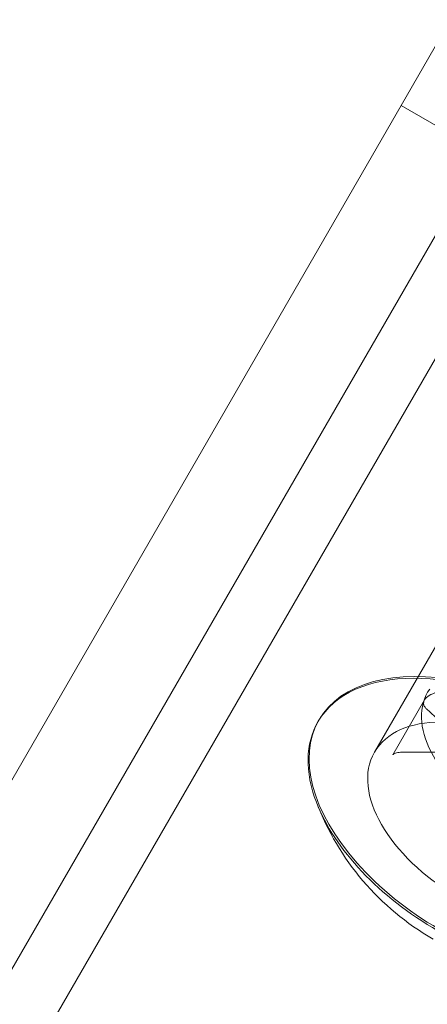
# Model space of a CAD drawing. Extents: x 0 to 936, y -270 to 274.
# Drawn here: x 599 to 600, y -94 to -92 of the extents above; entities that cross this region are included whole.
import ezdxf

# ---------------------------------------------------------------- set-up
doc = ezdxf.new("R2010")
doc.units = 0
doc.header["$MEASUREMENT"] = 0
doc.header["$PDMODE"] = 64
doc.styles.get("Standard").update_dxf_attribs({"font": 'Helvetica LT 57 Condensed_0.ttf'})
doc.dimstyles.new('FEET-METERS', dxfattribs={"dimtxt": 12, "dimasz": 7, "dimexe": 3, "dimexo": 3, "dimgap": 3, "dimtad": 0, "dimdec": 1, "dimzin": 3, "dimdsep": 46, "dimlunit": 4, "dimtxsty": 'Standard', "dimcen": 0.09, "dimadec": 0, "dimazin": 0, "dimtfac": 2, "dimtdec": 1, "dimtofl": 0, "dimtmove": 0, "dimatfit": 3, "dimfxl": 1, "dimfrac": 2, "dimtolj": 1, "dimtzin": 3, "dimarcsym": 0})

# ---------------------------------------------------------------- blocks, each defined once
blk = doc.blocks.new('*D113')
at = {"color": 0, "lineweight": -2, "transparency": 16777216}
for p, q in [((767.2912, 172.8682), (429.3346, 172.8682)), ((432.3346, 165.8682), (432.3346, 58.5057)), ((432.3346, -210.2907), (432.3346, -35.4439)), ((681.9832, -217.2907), (429.3346, -217.2907))]:
    blk.add_line(p, q, dxfattribs=at)
at = {"color": 0, "lineweight": 0, "transparency": 16777216}
for points in [[(431.1679, 165.8682), (433.5012, 165.8682), (432.3346, 172.8682)], [(431.1679, -210.2907), (433.5012, -210.2907), (432.3346, -217.2907)]]:
    blk.add_solid(points, dxfattribs=at)
at = {"layer": 'Defpoints', "color": 0, "lineweight": 0, "transparency": 16777216}
for p in [(770.2912, 172.8682), (432.3346, -217.2907), (684.9832, -217.2907)]:
    blk.add_point(p, dxfattribs=at)
at = {"color": 0, "lineweight": 0, "transparency": 16777216, "insert": (432.3346, 11.5309), "char_height": 12, "attachment_point": 5, "rotation": 90}
blk.add_mtext('\\A1;32\'-6" [9.9M]', dxfattribs=at)
blk = doc.blocks.new('new block')
at = {"color": 0, "linetype": 'Continuous', "lineweight": 0}
for p, q in [((597.3901, -96.2727), (604.0319, -84.7688)), ((597.494, -96.3327), (600.6909, -90.7955)), ((599.8359, -91.6673), (599.7596, -91.7995)), ((599.7596, -91.7995), (597.5094, -95.697)), ((601.1669, -92.612), (599.7596, -91.7995)), ((600.0129, -92.5324), (599.7076, -93.0612)), ((599.8052, -92.959), (599.7431, -93.0666)), ((599.5991, -92.9986), (599.5971, -93.0021)), ((599.7582, -93.0614), (599.9904, -93.0609))]:
    blk.add_line(p, q, dxfattribs=at)
blk.add_arc((600.0841, -92.9715), 0.5246, 200.9336, 240, dxfattribs=at)
for centre, major_axis, start_param, end_param in [((599.9512, -93.2018), (0.352, -0.2033), 0, 3.141593), ((599.9491, -93.2053), (-0.352, 0.2033), -1.570796, 0), ((600.0275, -93.0696), (-0.2165, 0.125), -0.054007, 3.087585), ((599.9512, -93.2018), (-0.352, 0.2033), 0, 3.141593), ((599.9491, -93.2053), (-0.352, 0.2033), 0, 0.620995), ((599.9491, -93.2053), (0.352, -0.2033), -2.520597, -1.570796)]:
    blk.add_ellipse(centre, major_axis=major_axis, ratio=0.580703, start_param=start_param, end_param=end_param, dxfattribs=at)
at = {"color": 0, "linetype": 'Continuous', "lineweight": 0, "extrusion": (0, 0, -1)}
blk.add_ellipse((599.9512, -93.2018), major_axis=(-0.2436, 0.1406), ratio=0.580703, start_param=-1.570796, end_param=1.570796, dxfattribs=at)
at = {"color": 0, "linetype": 'Continuous', "lineweight": 0}
for points, knots in [([(599.8102, -92.9779), (599.8085, -92.9765), (599.8072, -92.9751), (599.805, -92.972), (599.8042, -92.9704), (599.8034, -92.9671), (599.8033, -92.9655), (599.8037, -92.9622), (599.8043, -92.9605), (599.8052, -92.959)], [0.0000002955, 0.0000002955, 0.0000002955, 0.0000002955, 0.0002385114, 0.0002385114, 0.0004767273, 0.0004767273, 0.0007149431, 0.0007149431, 0.000953159, 0.000953159, 0.000953159, 0.000953159]), ([(599.8052, -92.959), (599.807, -92.9558), (599.8102, -92.9529), (599.8186, -92.948), (599.8237, -92.946), (599.8295, -92.9445)], [0.000953159, 0.000953159, 0.000953159, 0.000953159, 0.001429255, 0.001429255, 0.001905351, 0.001905351, 0.001905351, 0.001905351]), ([(599.9258, -93.1793), (599.9196, -93.1573), (599.9129, -93.1359), (599.9014, -93.1055), (599.8973, -93.0956), (599.8885, -93.0766), (599.8838, -93.0674), (599.859, -93.0244), (599.8353, -92.9993), (599.8102, -92.9779)], [0.000000297, 0.000000297, 0.000000297, 0.000000297, 0.001848126, 0.001848126, 0.00277204, 0.00277204, 0.003695955, 0.003695955, 0.007391612, 0.007391612, 0.007391612, 0.007391612]), ([(599.7431, -93.0666), (599.7433, -93.0662), (599.7436, -93.0658), (599.7444, -93.065), (599.745, -93.0646), (599.7465, -93.0637), (599.7474, -93.0632), (599.7498, -93.0624), (599.7512, -93.0621), (599.7544, -93.0616), (599.7562, -93.0614), (599.7582, -93.0614)], [0, 0, 0, 0, 0.1570796, 0.1570796, 0.3141593, 0.3141593, 0.4712389, 0.4712389, 0.6283185, 0.6283185, 0.7853982, 0.7853982, 0.7853982, 0.7853982])]:
    blk.add_open_spline(points, degree=3, knots=knots, dxfattribs=at)
blk = doc.blocks.new('B311309r0')
at = {"lineweight": 0}
blk.add_blockref('new block', (439.7194, 361.1972), dxfattribs=at)

msp = doc.modelspace()

# ---------------------------------------------------------------- block references
at = {"lineweight": 0}
msp.add_blockref('B311309r0', (-439.7194, -361.1972), dxfattribs=at)

# ---------------------------------------------------------------- dimensions: what is measured, and where the dimension line sits
dim = msp.add_linear_dim(base=(432.3346, -217.2907), p1=(770.2912, 172.8682), p2=(684.9832, -217.2907), angle=90, dimstyle='FEET-METERS', dxfattribs=at)
dim.commit()
dim.dimension.update_dxf_attribs({"geometry": '*D113', "text_midpoint": (432.3346, 11.5309), "dimtype": 160})

doc.saveas('drawing.dxf')
